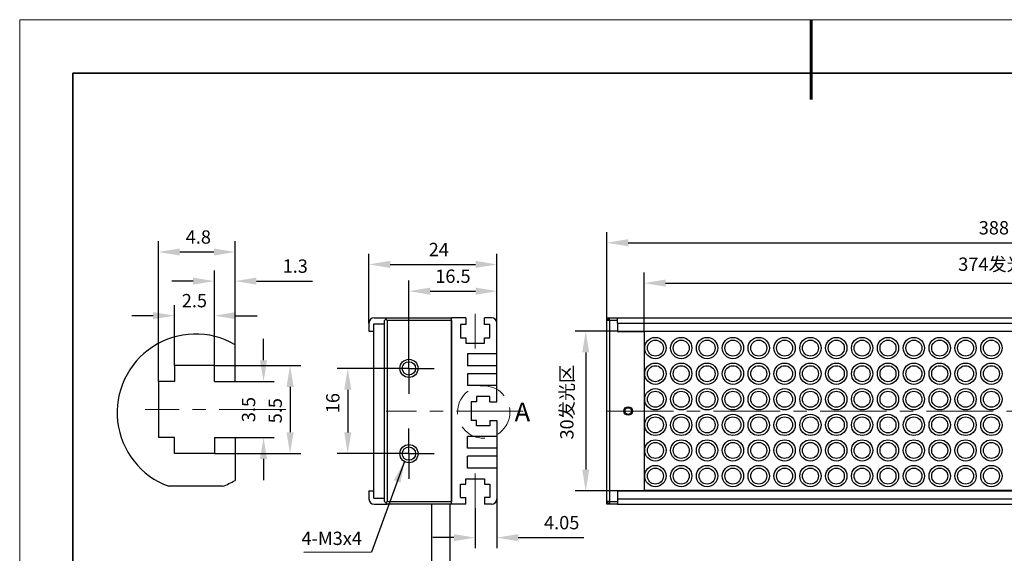
# Model space of a CAD drawing. Units: millimetres. Extents: x 11673 to 11970, y -7568 to -7358.
# Drawn here: x 11673 to 11858, y -7458 to -7358 of the extents above; entities that cross this region are included whole.
import ezdxf

# ---------------------------------------------------------------- set-up
doc = ezdxf.new("R2010")
doc.units = ezdxf.units.MM
doc.header["$LTSCALE"] = 10
doc.header["$PDMODE"] = 34
doc.linetypes.add('CENTER', pattern=[2, 1.25, -0.25, 0.25, -0.25])
doc.linetypes.add('DASHED', pattern=[0.75, 0.5, -0.25])
doc.layers.add('1轮廓实线层', color=7, linetype='Continuous')
doc.layers.add('FORMAT', color=7, linetype='Continuous')
for name, color, linetype, lineweight in [('3中心线层', 1, 'CENTER', 9), ('4虚线层', 6, 'DASHED', 9), ('7标注层', 4, 'Continuous', 5), ('粗实线层', 7, 'Continuous', 35), ('细实线层', 7, 'Continuous', 18)]:
    doc.layers.add(name, color=color, linetype=linetype, lineweight=lineweight)
doc.styles.add('SLDTEXTSTYLE1', font='TXT', dxfattribs={"width": 0.7})
doc.styles.add('TH-GBD2M', font='calibri.ttf', dxfattribs={"width": 0.8, "height": 2.5})
doc.dimstyles.new('TH-GBD2M', dxfattribs={"dimtxt": 2.5, "dimasz": 4, "dimexe": 2, "dimexo": 0, "dimgap": 1.5, "dimtad": 1, "dimdec": 4, "dimzin": 9, "dimdsep": 46, "dimtxsty": 'TH-GBD2M', "dimcen": 0, "dimclrt": 3, "dimadec": 0, "dimazin": 3, "dimtfac": 1, "dimtdec": 4, "dimtofl": 0, "dimtmove": 0, "dimatfit": 3, "dimfxl": 1, "dimtolj": 1, "dimtzin": 0, "dimarcsym": 0})

# ---------------------------------------------------------------- blocks, each defined once
blk = doc.blocks.new('*X9')
at = {"layer": '粗实线层', "lineweight": 60}
blk.add_line((0, 105), (0, 90), dxfattribs=at)
at = {"layer": '粗实线层'}
for p, q in [((-138.5, 95), (-138.5, -95)), ((138.5, 95), (-138.5, 95))]:
    blk.add_line(p, q, dxfattribs=at)
at = {"layer": '细实线层'}
for p, q in [((148.5, 105), (-148.5, 105)), ((-148.5, 105), (-148.5, -105))]:
    blk.add_line(p, q, dxfattribs=at)
blk = doc.blocks.new('*D123')
at = {"layer": '7标注层', "color": 0, "lineweight": -2, "transparency": 16777216}
for p, q in [((11785.07, -7416.18), (11777.1, -7416.18)), ((11779.1, -7420.18), (11779.1, -7442.18)), ((11785.07, -7446.18), (11777.1, -7446.18))]:
    blk.add_line(p, q, dxfattribs=at)
at = {"layer": '7标注层', "color": 0, "transparency": 16777216}
for points in [[(11778.44, -7420.18), (11779.77, -7420.18), (11779.1, -7416.18)], [(11778.44, -7442.18), (11779.77, -7442.18), (11779.1, -7446.18)]]:
    blk.add_solid(points, dxfattribs=at)
at = {"layer": 'Defpoints', "color": 0, "transparency": 16777216}
for p in [(11785.07, -7416.18), (11779.1, -7446.18), (11785.07, -7446.18)]:
    blk.add_point(p, dxfattribs=at)
at = {"layer": '7标注层', "color": 3, "transparency": 16777216, "insert": (11774.31, -7429.52), "char_height": 2.5, "attachment_point": 2, "rotation": 90, "style": 'TH-GBD2M'}
blk.add_mtext('\\A1;30发光区', dxfattribs=at)
blk = doc.blocks.new('*D124')
at = {"layer": '7标注层', "color": 0, "lineweight": -2, "transparency": 16777216}
for p, q in [((11790.07, -7416.28), (11790.07, -7405.18)), ((11934.55, -7416.28), (11934.55, -7405.18)), ((11794.07, -7407.18), (11930.55, -7407.18))]:
    blk.add_line(p, q, dxfattribs=at)
at = {"layer": '7标注层', "color": 0, "transparency": 16777216}
for points in [[(11794.07, -7406.52), (11794.07, -7407.85), (11790.07, -7407.18)], [(11930.55, -7406.52), (11930.55, -7407.85), (11934.55, -7407.18)]]:
    blk.add_solid(points, dxfattribs=at)
at = {"layer": 'Defpoints', "color": 0, "transparency": 16777216}
for p in [(11934.55, -7407.18), (11790.07, -7416.28), (11934.55, -7416.28)]:
    blk.add_point(p, dxfattribs=at)
at = {"layer": '7标注层', "color": 3, "transparency": 16777216, "insert": (11856.95, -7402.39), "char_height": 2.5, "attachment_point": 2, "style": 'TH-GBD2M'}
blk.add_mtext('\\A1;374发光区\\P', dxfattribs=at)
blk = doc.blocks.new('*D125')
at = {"layer": '7标注层', "color": 0, "lineweight": -2, "transparency": 16777216}
for p, q in [((11783.07, -7414.18), (11783.07, -7397.62)), ((11941.55, -7414.18), (11941.55, -7397.62)), ((11787.07, -7399.62), (11937.55, -7399.62))]:
    blk.add_line(p, q, dxfattribs=at)
at = {"layer": '7标注层', "color": 0, "transparency": 16777216}
for points in [[(11787.07, -7398.95), (11787.07, -7400.28), (11783.07, -7399.62)], [(11937.55, -7398.95), (11937.55, -7400.28), (11941.55, -7399.62)]]:
    blk.add_solid(points, dxfattribs=at)
at = {"layer": 'Defpoints', "color": 0, "transparency": 16777216}
for p in [(11941.55, -7399.62), (11783.07, -7414.18), (11941.55, -7414.18)]:
    blk.add_point(p, dxfattribs=at)
at = {"layer": '7标注层', "color": 3, "transparency": 16777216, "insert": (11855.69, -7395.56), "char_height": 2.5, "attachment_point": 2, "style": 'TH-GBD2M'}
blk.add_mtext('\\A1;388', dxfattribs=at)
blk = doc.blocks.new('*D128')
at = {"layer": '7标注层', "color": 0, "lineweight": -2, "transparency": 16777216}
for p, q in [((11741.73, -7423.18), (11732.45, -7423.18)), ((11734.45, -7427.18), (11734.45, -7435.18)), ((11741.73, -7439.18), (11732.45, -7439.18))]:
    blk.add_line(p, q, dxfattribs=at)
at = {"layer": '7标注层', "color": 0, "transparency": 16777216}
for points in [[(11733.79, -7427.18), (11735.12, -7427.18), (11734.45, -7423.18)], [(11733.79, -7435.18), (11735.12, -7435.18), (11734.45, -7439.18)]]:
    blk.add_solid(points, dxfattribs=at)
at = {"layer": 'Defpoints', "color": 0, "transparency": 16777216}
for p in [(11741.73, -7423.18), (11734.45, -7439.18), (11741.73, -7439.18)]:
    blk.add_point(p, dxfattribs=at)
at = {"layer": '7标注层', "color": 3, "transparency": 16777216, "insert": (11730.39, -7429.7), "char_height": 2.5, "attachment_point": 2, "rotation": 90, "style": 'TH-GBD2M'}
blk.add_mtext('\\A1;16', dxfattribs=at)
blk = doc.blocks.new('*D129')
at = {"layer": '7标注层', "color": 0, "lineweight": -2, "transparency": 16777216}
for p, q in [((11738.43, -7414.68), (11738.43, -7401.68)), ((11762.43, -7426.38), (11762.43, -7401.68)), ((11742.43, -7403.68), (11758.43, -7403.68))]:
    blk.add_line(p, q, dxfattribs=at)
at = {"layer": '7标注层', "color": 0, "transparency": 16777216}
for points in [[(11742.43, -7403.01), (11742.43, -7404.35), (11738.43, -7403.68)], [(11758.43, -7403.01), (11758.43, -7404.35), (11762.43, -7403.68)]]:
    blk.add_solid(points, dxfattribs=at)
at = {"layer": 'Defpoints', "color": 0, "transparency": 16777216}
for p in [(11762.43, -7403.68), (11738.43, -7414.68), (11762.43, -7426.38)]:
    blk.add_point(p, dxfattribs=at)
at = {"layer": '7标注层', "color": 3, "transparency": 16777216, "insert": (11751.53, -7399.64), "char_height": 2.5, "attachment_point": 2, "style": 'TH-GBD2M'}
blk.add_mtext('\\A1;24', dxfattribs=at)
blk = doc.blocks.new('*D130')
at = {"layer": '7标注层', "color": 0, "lineweight": -2, "transparency": 16777216}
for p, q in [((11745.93, -7418.98), (11745.93, -7406.7)), ((11762.43, -7426.38), (11762.43, -7406.7)), ((11749.93, -7408.7), (11758.43, -7408.7))]:
    blk.add_line(p, q, dxfattribs=at)
at = {"layer": '7标注层', "color": 0, "transparency": 16777216}
for points in [[(11749.93, -7408.03), (11749.93, -7409.37), (11745.93, -7408.7)], [(11758.43, -7408.03), (11758.43, -7409.37), (11762.43, -7408.7)]]:
    blk.add_solid(points, dxfattribs=at)
at = {"layer": 'Defpoints', "color": 0, "transparency": 16777216}
for p in [(11762.43, -7408.7), (11745.93, -7418.98), (11762.43, -7426.38)]:
    blk.add_point(p, dxfattribs=at)
at = {"layer": '7标注层', "color": 3, "transparency": 16777216, "insert": (11754.18, -7404.64), "char_height": 2.5, "attachment_point": 2, "style": 'TH-GBD2M'}
blk.add_mtext('\\A1;16.5', dxfattribs=at)
blk = doc.blocks.new('*D131')
at = {"layer": '7标注层', "color": 0, "lineweight": -2, "transparency": 16777216}
for p, q in [((11762.43, -7435.98), (11762.43, -7456.93)), ((11758.38, -7449.38), (11758.38, -7456.93)), ((11754.38, -7454.93), (11750.38, -7454.93)), ((11766.43, -7454.93), (11778.76, -7454.93))]:
    blk.add_line(p, q, dxfattribs=at)
at = {"layer": '7标注层', "color": 0, "transparency": 16777216}
for points in [[(11754.38, -7454.27), (11754.38, -7455.6), (11758.38, -7454.93)], [(11766.43, -7454.27), (11766.43, -7455.6), (11762.43, -7454.93)]]:
    blk.add_solid(points, dxfattribs=at)
at = {"layer": 'Defpoints', "color": 0, "transparency": 16777216}
for p in [(11762.43, -7435.98), (11758.38, -7449.38), (11762.43, -7454.93)]:
    blk.add_point(p, dxfattribs=at)
at = {"layer": '7标注层', "color": 3, "transparency": 16777216, "insert": (11774.59, -7450.87), "char_height": 2.5, "attachment_point": 2, "style": 'TH-GBD2M'}
blk.add_mtext('\\A1;4.05', dxfattribs=at)
blk = doc.blocks.new('SW_CENTERMARKSYMBOL_0')
at = {"layer": 'FORMAT', "color": 0}
for p, q in [((0, 2.5), (0, 4.75)), ((0, 0), (0, 2.5)), ((-2.5, 0), (-4.75, 0)), ((0, 0), (-2.5, 0)), ((0, 0), (0, -2.5)), ((0, 0), (2.5, 0)), ((2.5, 0), (4.75, 0)), ((0, -2.5), (0, -4.75))]:
    blk.add_line(p, q, dxfattribs=at)
blk = doc.blocks.new('SW_CENTERMARKSYMBOL_1')
at = {"layer": 'FORMAT', "color": 0}
for p, q in [((0, 2.5), (0, 4.75)), ((0, 0), (0, 2.5)), ((-2.5, 0), (-4.75, 0)), ((0, 0), (-2.5, 0)), ((0, 0), (0, -2.5)), ((0, 0), (2.5, 0)), ((2.5, 0), (4.75, 0)), ((0, -2.5), (0, -4.75))]:
    blk.add_line(p, q, dxfattribs=at)
blk = doc.blocks.new('*D132')
at = {"layer": '7标注层', "color": 0, "lineweight": -2, "transparency": 16777216}
for p, q in [((11709.42, -7422.66), (11725.62, -7422.66)), ((11723.62, -7426.66), (11723.62, -7435.16)), ((11709.42, -7439.16), (11725.62, -7439.16))]:
    blk.add_line(p, q, dxfattribs=at)
at = {"layer": '7标注层', "color": 0, "transparency": 16777216}
for points in [[(11722.95, -7426.66), (11724.29, -7426.66), (11723.62, -7422.66)], [(11722.95, -7435.16), (11724.29, -7435.16), (11723.62, -7439.16)]]:
    blk.add_solid(points, dxfattribs=at)
at = {"layer": 'Defpoints', "color": 0, "transparency": 16777216}
for p in [(11709.42, -7422.66), (11709.42, -7439.16), (11723.62, -7439.16)]:
    blk.add_point(p, dxfattribs=at)
at = {"layer": '7标注层', "color": 3, "transparency": 16777216, "insert": (11719.58, -7431.12), "char_height": 2.5, "attachment_point": 2, "rotation": 90, "style": 'TH-GBD2M'}
blk.add_mtext('\\A1;5.5', dxfattribs=at)
blk = doc.blocks.new('*D133')
at = {"layer": '7标注层', "color": 0, "lineweight": -2, "transparency": 16777216}
for p, q in [((11718.64, -7421.66), (11718.64, -7417.66)), ((11713.32, -7425.66), (11720.64, -7425.66)), ((11713.32, -7436.16), (11720.64, -7436.16)), ((11718.64, -7440.16), (11718.64, -7444.16))]:
    blk.add_line(p, q, dxfattribs=at)
at = {"layer": '7标注层', "color": 0, "transparency": 16777216}
for points in [[(11717.97, -7421.66), (11719.31, -7421.66), (11718.64, -7425.66)], [(11717.97, -7440.16), (11719.31, -7440.16), (11718.64, -7436.16)]]:
    blk.add_solid(points, dxfattribs=at)
at = {"layer": 'Defpoints', "color": 0, "transparency": 16777216}
for p in [(11713.32, -7425.66), (11713.32, -7436.16), (11718.64, -7436.16)]:
    blk.add_point(p, dxfattribs=at)
at = {"layer": '7标注层', "color": 3, "transparency": 16777216, "insert": (11714.58, -7430.91), "char_height": 2.5, "attachment_point": 2, "rotation": 90, "style": 'TH-GBD2M'}
blk.add_mtext('\\A1;3.5', dxfattribs=at)
blk = doc.blocks.new('*D134')
at = {"layer": '7标注层', "color": 0, "lineweight": -2, "transparency": 16777216}
for p, q in [((11701.92, -7422.66), (11701.92, -7411.3)), ((11709.42, -7422.66), (11709.42, -7411.3)), ((11697.92, -7413.3), (11693.92, -7413.3)), ((11713.42, -7413.3), (11717.42, -7413.3))]:
    blk.add_line(p, q, dxfattribs=at)
at = {"layer": '7标注层', "color": 0, "transparency": 16777216}
for points in [[(11697.92, -7412.63), (11697.92, -7413.96), (11701.92, -7413.3)], [(11713.42, -7412.63), (11713.42, -7413.96), (11709.42, -7413.3)]]:
    blk.add_solid(points, dxfattribs=at)
at = {"layer": 'Defpoints', "color": 0, "transparency": 16777216}
for p in [(11709.42, -7413.3), (11701.92, -7422.66), (11709.42, -7422.66)]:
    blk.add_point(p, dxfattribs=at)
at = {"layer": '7标注层', "color": 3, "transparency": 16777216, "insert": (11705.67, -7409.23), "char_height": 2.5, "attachment_point": 2, "style": 'TH-GBD2M'}
blk.add_mtext('\\A1;2.5', dxfattribs=at)
blk = doc.blocks.new('*D135')
at = {"layer": '7标注层', "color": 0, "lineweight": -2, "transparency": 16777216}
for p, q in [((11709.42, -7422.66), (11709.42, -7404.81)), ((11713.32, -7416.51), (11713.32, -7404.81)), ((11705.42, -7406.81), (11701.42, -7406.81)), ((11717.32, -7406.81), (11727.85, -7406.81))]:
    blk.add_line(p, q, dxfattribs=at)
at = {"layer": '7标注层', "color": 0, "transparency": 16777216}
for points in [[(11705.42, -7406.15), (11705.42, -7407.48), (11709.42, -7406.81)], [(11717.32, -7406.15), (11717.32, -7407.48), (11713.32, -7406.81)]]:
    blk.add_solid(points, dxfattribs=at)
at = {"layer": 'Defpoints', "color": 0, "transparency": 16777216}
for p in [(11713.32, -7406.81), (11713.32, -7416.51), (11709.42, -7422.66)]:
    blk.add_point(p, dxfattribs=at)
at = {"layer": '7标注层', "color": 3, "transparency": 16777216, "insert": (11724.59, -7402.75), "char_height": 2.5, "attachment_point": 2, "style": 'TH-GBD2M'}
blk.add_mtext('\\A1;1.3', dxfattribs=at)
blk = doc.blocks.new('*D136')
at = {"layer": '7标注层', "color": 0, "lineweight": -2, "transparency": 16777216}
for p, q in [((11698.92, -7425.66), (11698.92, -7399.35)), ((11713.32, -7418.74), (11713.32, -7399.35)), ((11702.92, -7401.35), (11709.32, -7401.35))]:
    blk.add_line(p, q, dxfattribs=at)
at = {"layer": '7标注层', "color": 0, "transparency": 16777216}
for points in [[(11702.92, -7400.69), (11702.92, -7402.02), (11698.92, -7401.35)], [(11709.32, -7400.69), (11709.32, -7402.02), (11713.32, -7401.35)]]:
    blk.add_solid(points, dxfattribs=at)
at = {"layer": 'Defpoints', "color": 0, "transparency": 16777216}
for p in [(11713.32, -7401.35), (11713.32, -7418.74), (11698.92, -7425.66)]:
    blk.add_point(p, dxfattribs=at)
at = {"layer": '7标注层', "color": 3, "transparency": 16777216, "insert": (11706.41, -7397.29), "char_height": 2.5, "attachment_point": 2, "style": 'TH-GBD2M'}
blk.add_mtext('\\A1;4.8', dxfattribs=at)

msp = doc.modelspace()

# ---------------------------------------------------------------- linework, layer by layer
at = {"layer": '1轮廓实线层'}
for p, q in [((11739.4293, -7413.67926), (11741.8293, -7413.67926)), ((11741.3293, -7414.17926), (11741.5793, -7413.92926)), ((11741.3293, -7448.17926), (11741.3293, -7414.17926)), ((11741.8293, -7413.67926), (11741.5793, -7413.92926)), ((11741.5793, -7413.92926), (11741.8293, -7414.17926)), ((11741.8293, -7413.67926), (11753.9293, -7413.67926)), ((11741.8293, -7414.17926), (11741.8293, -7448.17926)), ((11753.9293, -7414.17926), (11741.8293, -7414.17926)), ((11756.6293, -7413.67926), (11753.9293, -7413.67926)), ((11753.9293, -7448.67926), (11753.9293, -7413.67926)), ((11753.9293, -7414.17926), (11753.9293, -7448.17926)), ((11756.6293, -7413.67926), (11756.6293, -7414.97926)), ((11760.1293, -7414.97926), (11760.1293, -7413.67926)), ((11761.4293, -7413.67926), (11760.1293, -7413.67926)), ((11783.06806, -7414.17925), (11783.06806, -7413.67926)), ((11783.06806, -7413.67926), (11783.56807, -7413.67926)), ((11783.56807, -7413.67926), (11783.06806, -7414.17925)), ((11783.06806, -7448.17926), (11783.06806, -7414.17925)), ((11783.56807, -7414.17925), (11783.06806, -7414.17925)), ((11783.56807, -7414.17925), (11783.56807, -7413.67926)), ((11783.56807, -7413.67926), (11785.06807, -7413.67926)), ((11785.06807, -7414.17925), (11783.56807, -7414.17925)), ((11783.56807, -7414.17925), (11783.56807, -7448.17926)), ((11785.06807, -7413.67926), (11863.01748, -7413.67926)), ((11785.06807, -7414.67926), (11785.06807, -7413.67926)), ((11738.4293, -7414.67926), (11738.4293, -7416.17926)), ((11739.3293, -7447.52926), (11739.3293, -7414.82926)), ((11739.3293, -7414.82926), (11741.3293, -7414.82926)), ((11756.6293, -7414.97926), (11755.6293, -7414.97926)), ((11755.6293, -7414.97926), (11755.6293, -7417.47926)), ((11761.1293, -7414.97926), (11760.1293, -7414.97926)), ((11761.1293, -7417.47926), (11761.1293, -7414.97926)), ((11762.4293, -7420.47926), (11762.4293, -7414.67926)), ((11785.06807, -7414.67926), (11862.76156, -7414.67926)), ((11785.06807, -7414.67926), (11785.06807, -7416.17926)), ((11738.4293, -7416.17926), (11739.3293, -7416.17926)), ((11755.6293, -7417.47926), (11756.6293, -7417.47926)), ((11756.6293, -7417.47926), (11756.6293, -7418.47926)), ((11760.1293, -7418.47926), (11760.1293, -7417.47926)), ((11760.1293, -7417.47926), (11761.1293, -7417.47926)), ((11785.06807, -7416.17926), (11862.45304, -7416.17926)), ((11785.06807, -7416.17926), (11785.06807, -7416.27926)), ((11785.06807, -7416.27926), (11790.06806, -7416.27926)), ((11789.91807, -7416.27926), (11789.91807, -7416.17926)), ((11790.06806, -7416.27926), (11790.06806, -7446.07926)), ((11713.32052, -7425.65723), (11713.32052, -7418.73747)), ((11756.6293, -7418.47926), (11760.1293, -7418.47926)), ((11762.4293, -7420.47926), (11756.9293, -7420.47926)), ((11756.9293, -7420.47926), (11756.9293, -7422.67926)), ((11709.42052, -7422.65723), (11701.92052, -7422.65723)), ((11701.92052, -7422.65723), (11701.92052, -7425.65723)), ((11709.42052, -7425.65723), (11709.42052, -7422.65723)), ((11762.4293, -7422.67926), (11756.9293, -7422.67926)), ((11762.4293, -7424.17926), (11762.4293, -7422.67926)), ((11762.4293, -7424.17926), (11756.9293, -7424.17926)), ((11756.9293, -7424.17926), (11756.9293, -7426.37926)), ((11701.92052, -7425.65723), (11698.92052, -7425.65723)), ((11698.92052, -7425.65723), (11698.92052, -7436.15723)), ((11709.42052, -7425.65723), (11713.32052, -7425.65723)), ((11762.4293, -7426.37926), (11756.9293, -7426.37926)), ((11762.4293, -7429.42926), (11762.4293, -7426.37926)), ((11761.1293, -7428.42926), (11758.6293, -7428.42926)), ((11758.6293, -7428.42926), (11758.6293, -7429.42926)), ((11761.1293, -7429.42926), (11761.1293, -7428.42926)), ((11758.6293, -7429.42926), (11757.6293, -7429.42926)), ((11757.6293, -7429.42926), (11757.6293, -7432.92926)), ((11761.1293, -7429.42926), (11762.4293, -7429.42926)), ((11758.6293, -7432.92926), (11757.6293, -7432.92926)), ((11758.6293, -7433.92926), (11758.6293, -7432.92926)), ((11761.1293, -7433.92926), (11758.6293, -7433.92926)), ((11761.1293, -7432.92926), (11761.1293, -7433.92926)), ((11761.1293, -7432.92926), (11762.4293, -7432.92926)), ((11762.4293, -7432.92926), (11762.4293, -7435.97926)), ((11701.92052, -7436.15723), (11698.92052, -7436.15723)), ((11701.92052, -7439.15723), (11701.92052, -7436.15723)), ((11709.42052, -7436.15723), (11709.42052, -7439.15723)), ((11709.42052, -7436.15723), (11713.32052, -7436.15723)), ((11713.32052, -7436.15723), (11713.32052, -7444.19654)), ((11762.4293, -7435.97926), (11756.9293, -7435.97926)), ((11756.9293, -7438.17926), (11756.9293, -7435.97926)), ((11762.4293, -7438.17926), (11756.9293, -7438.17926)), ((11762.4293, -7438.17926), (11762.4293, -7439.67926)), ((11709.42052, -7439.15723), (11701.92052, -7439.15723)), ((11762.4293, -7439.67926), (11756.9293, -7439.67926)), ((11756.9293, -7441.87926), (11756.9293, -7439.67926)), ((11762.4293, -7441.87926), (11756.9293, -7441.87926)), ((11762.4293, -7441.87926), (11762.4293, -7447.67926)), ((11710.95261, -7445.30723), (11700.85766, -7445.30723)), ((11755.6293, -7444.87926), (11756.6293, -7444.87926)), ((11755.6293, -7447.37926), (11755.6293, -7444.87926)), ((11756.6293, -7443.87926), (11760.1293, -7443.87926)), ((11756.6293, -7444.87926), (11756.6293, -7443.87926)), ((11760.1293, -7443.87926), (11760.1293, -7444.87926)), ((11760.1293, -7444.87926), (11761.1293, -7444.87926)), ((11761.1293, -7444.87926), (11761.1293, -7447.37926)), ((11738.4293, -7446.17926), (11738.4293, -7447.67926)), ((11738.4293, -7446.17926), (11739.3293, -7446.17926)), ((11755.6293, -7447.37926), (11756.6293, -7447.37926)), ((11756.6293, -7448.67926), (11756.6293, -7447.37926)), ((11761.1293, -7447.37926), (11760.1293, -7447.37926)), ((11760.1293, -7447.37926), (11760.1293, -7448.67926)), ((11785.06807, -7446.07926), (11790.06806, -7446.07926)), ((11785.06807, -7446.07926), (11785.06807, -7446.17926)), ((11785.06807, -7446.17926), (11865.77305, -7446.17926)), ((11785.06807, -7446.17926), (11785.06807, -7447.67926)), ((11865.79047, -7446.07926), (11790.06806, -7446.07926)), ((11739.3293, -7447.52926), (11741.3293, -7447.52926)), ((11739.4293, -7448.67926), (11741.8293, -7448.67926)), ((11741.3293, -7448.17926), (11741.5793, -7448.42926)), ((11741.8293, -7448.17926), (11741.5793, -7448.42926)), ((11741.5793, -7448.42926), (11741.8293, -7448.67926)), ((11741.8293, -7448.17926), (11753.9293, -7448.17926)), ((11753.9293, -7448.67926), (11741.8293, -7448.67926)), ((11750.1793, -7448.67926), (11750.1793, -7463.23172)), ((11753.6793, -7463.2322), (11753.6793, -7448.67926)), ((11756.6293, -7448.67926), (11753.9293, -7448.67926)), ((11761.4293, -7448.67926), (11760.1293, -7448.67926)), ((11783.06806, -7448.67926), (11783.06806, -7448.17926)), ((11783.06806, -7448.17926), (11783.56807, -7448.67926)), ((11783.56807, -7448.17926), (11783.06806, -7448.17926)), ((11783.56807, -7448.67926), (11783.06806, -7448.67926)), ((11783.56807, -7448.17926), (11783.56807, -7448.67926)), ((11783.56807, -7448.17926), (11785.06807, -7448.17926)), ((11785.06807, -7448.67926), (11783.56807, -7448.67926)), ((11785.06807, -7447.67926), (11865.46454, -7447.67926)), ((11785.06807, -7447.67926), (11785.06807, -7448.67926)), ((11785.06807, -7448.67926), (11865.20862, -7448.67926))]:
    msp.add_line(p, q, dxfattribs=at)
for centre, radius in [((11792.16807, -7419.37926), 2), ((11792.16807, -7419.37925), 1.5), ((11797.01807, -7419.37926), 2), ((11797.01807, -7419.37925), 1.5), ((11801.86807, -7419.37926), 2), ((11801.86807, -7419.37925), 1.5), ((11806.71807, -7419.37926), 2), ((11806.71807, -7419.37925), 1.5), ((11811.56807, -7419.37926), 2), ((11811.56807, -7419.37925), 1.5), ((11816.41807, -7419.37926), 2), ((11816.41807, -7419.37925), 1.5), ((11821.26807, -7419.37926), 2), ((11821.26807, -7419.37925), 1.5), ((11826.11807, -7419.37926), 2), ((11826.11807, -7419.37925), 1.5), ((11830.96807, -7419.37926), 2), ((11830.96807, -7419.37925), 1.5), ((11835.81807, -7419.37926), 2), ((11835.81807, -7419.37925), 1.5), ((11840.66807, -7419.37926), 2), ((11840.66807, -7419.37925), 1.5), ((11845.51807, -7419.37926), 2), ((11845.51807, -7419.37925), 1.5), ((11850.36807, -7419.37926), 2), ((11850.36807, -7419.37925), 1.5), ((11855.21806, -7419.37925), 2), ((11855.21806, -7419.37926), 1.5), ((11745.9293, -7423.17926), 1.7), ((11745.9293, -7423.17926), 1.25), ((11792.16807, -7424.17926), 2), ((11792.16807, -7424.17925), 1.5), ((11797.01807, -7424.17926), 2), ((11797.01807, -7424.17925), 1.5), ((11801.86807, -7424.17926), 2), ((11801.86807, -7424.17925), 1.5), ((11806.71807, -7424.17926), 2), ((11806.71807, -7424.17925), 1.5), ((11811.56807, -7424.17926), 2), ((11811.56807, -7424.17925), 1.5), ((11816.41807, -7424.17926), 2), ((11816.41807, -7424.17925), 1.5), ((11821.26807, -7424.17926), 2), ((11821.26807, -7424.17925), 1.5), ((11826.11807, -7424.17926), 2), ((11826.11807, -7424.17925), 1.5), ((11830.96807, -7424.17926), 2), ((11830.96807, -7424.17925), 1.5), ((11835.81807, -7424.17926), 2), ((11835.81807, -7424.17925), 1.5), ((11840.66807, -7424.17926), 2), ((11840.66807, -7424.17925), 1.5), ((11845.51807, -7424.17926), 2), ((11845.51807, -7424.17925), 1.5), ((11850.36807, -7424.17926), 2), ((11850.36807, -7424.17925), 1.5), ((11855.21806, -7424.17926), 2), ((11855.21806, -7424.17926), 1.5), ((11792.16807, -7428.97926), 2), ((11797.01807, -7428.97926), 2), ((11801.86807, -7428.97926), 2), ((11806.71807, -7428.97926), 2), ((11811.56807, -7428.97926), 2), ((11816.41807, -7428.97926), 2), ((11821.26807, -7428.97926), 2), ((11826.11807, -7428.97926), 2), ((11830.96807, -7428.97926), 2), ((11835.81807, -7428.97926), 2), ((11840.66807, -7428.97926), 2), ((11845.51807, -7428.97926), 2), ((11850.36807, -7428.97926), 2), ((11855.21806, -7428.97925), 2), ((11792.16807, -7428.97925), 1.5), ((11797.01807, -7428.97925), 1.5), ((11801.86807, -7428.97925), 1.5), ((11806.71807, -7428.97925), 1.5), ((11811.56807, -7428.97925), 1.5), ((11816.41807, -7428.97925), 1.5), ((11821.26807, -7428.97925), 1.5), ((11826.11807, -7428.97925), 1.5), ((11830.96807, -7428.97925), 1.5), ((11835.81807, -7428.97925), 1.5), ((11840.66807, -7428.97925), 1.5), ((11845.51807, -7428.97925), 1.5), ((11850.36807, -7428.97925), 1.5), ((11855.21806, -7428.97926), 1.5), ((11787.06806, -7431.17925), 0.8), ((11787.06807, -7431.17926), 0.625), ((11792.16807, -7433.77926), 2), ((11792.16807, -7433.77925), 1.5), ((11797.01807, -7433.77926), 2), ((11797.01807, -7433.77925), 1.5), ((11801.86807, -7433.77926), 2), ((11801.86807, -7433.77925), 1.5), ((11806.71807, -7433.77926), 2), ((11806.71807, -7433.77925), 1.5), ((11811.56807, -7433.77926), 2), ((11811.56807, -7433.77925), 1.5), ((11816.41807, -7433.77926), 2), ((11816.41807, -7433.77925), 1.5), ((11821.26807, -7433.77926), 2), ((11821.26807, -7433.77925), 1.5), ((11826.11807, -7433.77926), 2), ((11826.11807, -7433.77925), 1.5), ((11830.96807, -7433.77926), 2), ((11830.96807, -7433.77925), 1.5), ((11835.81807, -7433.77926), 2), ((11835.81807, -7433.77925), 1.5), ((11840.66807, -7433.77926), 2), ((11840.66807, -7433.77925), 1.5), ((11845.51807, -7433.77926), 2), ((11845.51807, -7433.77925), 1.5), ((11850.36807, -7433.77926), 2), ((11850.36807, -7433.77925), 1.5), ((11855.21806, -7433.77925), 2), ((11855.21806, -7433.77926), 1.5), ((11745.9293, -7439.17926), 1.7), ((11745.9293, -7439.17926), 1.25), ((11792.16807, -7438.57926), 2), ((11792.16807, -7438.57925), 1.5), ((11797.01807, -7438.57926), 2), ((11797.01807, -7438.57925), 1.5), ((11801.86807, -7438.57926), 2), ((11801.86807, -7438.57925), 1.5), ((11806.71807, -7438.57926), 2), ((11806.71807, -7438.57925), 1.5), ((11811.56807, -7438.57926), 2), ((11811.56807, -7438.57925), 1.5), ((11816.41807, -7438.57926), 2), ((11816.41807, -7438.57925), 1.5), ((11821.26807, -7438.57926), 2), ((11821.26807, -7438.57925), 1.5), ((11826.11807, -7438.57926), 2), ((11826.11807, -7438.57925), 1.5), ((11830.96807, -7438.57926), 2), ((11830.96807, -7438.57925), 1.5), ((11835.81807, -7438.57926), 2), ((11835.81807, -7438.57925), 1.5), ((11840.66807, -7438.57926), 2), ((11840.66807, -7438.57925), 1.5), ((11845.51807, -7438.57926), 2), ((11845.51807, -7438.57925), 1.5), ((11850.36807, -7438.57926), 2), ((11850.36807, -7438.57925), 1.5), ((11855.21806, -7438.57926), 2), ((11855.21806, -7438.57926), 1.5), ((11792.16807, -7443.37926), 2), ((11792.16807, -7443.37925), 1.5), ((11797.01807, -7443.37926), 2), ((11797.01807, -7443.37925), 1.5), ((11801.86807, -7443.37926), 2), ((11801.86807, -7443.37925), 1.5), ((11806.71807, -7443.37926), 2), ((11806.71807, -7443.37925), 1.5), ((11811.56807, -7443.37926), 2), ((11811.56807, -7443.37925), 1.5), ((11816.41807, -7443.37926), 2), ((11816.41807, -7443.37925), 1.5), ((11821.26807, -7443.37926), 2), ((11821.26807, -7443.37925), 1.5), ((11826.11807, -7443.37926), 2), ((11826.11807, -7443.37925), 1.5), ((11830.96807, -7443.37926), 2), ((11830.96807, -7443.37925), 1.5), ((11835.81807, -7443.37926), 2), ((11835.81807, -7443.37925), 1.5), ((11840.66807, -7443.37926), 2), ((11840.66807, -7443.37925), 1.5), ((11845.51807, -7443.37926), 2), ((11845.51807, -7443.37925), 1.5), ((11850.36807, -7443.37926), 2), ((11850.36807, -7443.37925), 1.5), ((11855.21806, -7443.37925), 2), ((11855.21806, -7443.37926), 1.5)]:
    msp.add_circle(centre, radius, dxfattribs=at)
for centre, radius, start, end in [((11739.4293, -7414.67926), 1, 90, 180), ((11761.4293, -7414.67926), 1, 0, 90), ((11705.90513, -7431.467), 14.7319, 59.7777541, 249.9632884), ((11705.9051, -7431.46694), 14.73198, 290.0367409, 300.2222304), ((11739.4293, -7447.67926), 1, 180, 270), ((11761.4293, -7447.67926), 1, 270, 0)]:
    msp.add_arc(centre, radius, start, end, dxfattribs=at)
at = {"layer": '3中心线层'}
for p, q in [((11758.3793, -7419.47926), (11758.3793, -7412.97926)), ((11722.84132, -7430.90723), (11696.44553, -7430.90723)), ((11767.34119, -7431.17926), (11741.65517, -7431.17926)), ((11783.06806, -7431.17925), (11866.26684, -7431.17925)), ((11758.3793, -7442.87926), (11758.3793, -7449.37926))]:
    msp.add_line(p, q, dxfattribs=at)
at = {"layer": '4虚线层'}
msp.add_circle((11759.95751, -7431.36584), 4.91063, dxfattribs=at)

# ---------------------------------------------------------------- block references
at = {"layer": '1轮廓实线层'}
msp.add_blockref('*X9', (11821.38701, -7462.77778), dxfattribs=at)
at = {"layer": '3中心线层'}
for name, p in [('SW_CENTERMARKSYMBOL_0', (11745.9293, -7423.17926)), ('SW_CENTERMARKSYMBOL_1', (11745.9293, -7439.17926))]:
    msp.add_blockref(name, p, dxfattribs=at)

# ---------------------------------------------------------------- texts
at = {"layer": '1轮廓实线层', "insert": (11765.7471, -7429.60418), "char_height": 3.52778, "attachment_point": 1, "style": 'SLDTEXTSTYLE1'}
msp.add_mtext('A', dxfattribs=at)
at = {"layer": '7标注层', "color": 3, "insert": (11731.44007, -7455.06175), "char_height": 2.5, "width": 19.3517216, "attachment_point": 5, "style": 'TH-GBD2M'}
msp.add_mtext('\\A1;4-M3{\\Famgdt|c0;x}4', dxfattribs=at)

# ---------------------------------------------------------------- dimensions: what is measured, and where the dimension line sits
at = {"layer": '7标注层'}
for base, p1, p2, text, picture, middle in [((11941.54781, -7399.61772), (11783.06807, -7414.17926), (11941.54781, -7414.17926), '388', '*D125', (11855.69422, -7399.61772)), ((11713.32052, -7401.35222), (11698.92052, -7425.65723), (11713.32052, -7418.73747), '4.8', '*D136', (11706.4074, -7401.35222)), ((11713.32052, -7406.81427), (11709.42052, -7422.65723), (11713.32052, -7416.50723), '1.3', '*D135', (11724.5859, -7406.81427)), ((11934.54781, -7407.18234), (11790.06807, -7416.27926), (11934.54781, -7416.27926), '374发光区\\P', '*D124', (11856.95456, -7407.18234)), ((11709.42052, -7413.29611), (11701.92052, -7422.65723), (11709.42052, -7422.65723), '2.5', '*D134', (11705.67052, -7413.29611))]:
    dim = msp.add_linear_dim(base=base, p1=p1, p2=p2, text=text, dimstyle='TH-GBD2M', override={"dimtdec": 2, "dimtzin": 12}, dxfattribs=at)
    dim.commit()
    dim.dimension.update_dxf_attribs({"geometry": picture, "text_midpoint": middle, "dimtype": 160})
for base, p1, p2, picture, middle in [((11762.4293, -7403.67926), (11738.4293, -7414.67926), (11762.4293, -7426.37926), '*D129', (11751.52715, -7403.67926)), ((11762.4293, -7408.70135), (11745.9293, -7418.97926), (11762.4293, -7426.37926), '*D130', (11754.1793, -7408.70135)), ((11762.4293, -7454.93172), (11758.3793, -7449.37926), (11762.4293, -7435.97926), '*D131', (11774.59315, -7454.93172))]:
    dim = msp.add_linear_dim(base=base, p1=p1, p2=p2, dimstyle='TH-GBD2M', override={"dimtdec": 2, "dimtzin": 12}, dxfattribs=at)
    dim.commit()
    dim.dimension.update_dxf_attribs({"geometry": picture, "text_midpoint": middle, "dimtype": 160})
for base, p1, p2, text, picture, middle in [((11718.64106, -7436.15723), (11713.32052, -7425.65723), (11713.32052, -7436.15723), '3.5', '*D133', (11718.64106, -7430.90723)), ((11779.10349, -7446.17926), (11785.06807, -7416.17926), (11785.06807, -7446.17926), '<>发光区', '*D123', (11779.10349, -7429.51662)), ((11723.62052, -7439.15723), (11709.42052, -7422.65723), (11709.42052, -7439.15723), '5.5', '*D132', (11723.62052, -7431.12057))]:
    dim = msp.add_linear_dim(base=base, p1=p1, p2=p2, angle=90, text=text, dimstyle='TH-GBD2M', override={"dimtdec": 2, "dimtzin": 12}, dxfattribs=at)
    dim.commit()
    dim.dimension.update_dxf_attribs({"geometry": picture, "text_midpoint": middle, "dimtype": 160})
dim = msp.add_linear_dim(base=(11734.45186, -7439.17926), p1=(11741.7293, -7423.17926), p2=(11741.7293, -7439.17926), angle=90, dimstyle='TH-GBD2M', override={"dimtdec": 2, "dimtzin": 12}, dxfattribs=at)
dim.commit()
dim.dimension.update_dxf_attribs({"geometry": '*D128', "text_midpoint": (11734.45186, -7429.70215), "dimtype": 160})

# ---------------------------------------------------------------- leaders
msp.add_leader([(11745.09365, -7440.62087), (11738.90341, -7457.64981), (11726.20585, -7457.72321)], dimstyle='TH-GBD2M', override={"dimgap": 1.5, "dimtad": 0}, dxfattribs=at)

doc.saveas('drawing.dxf')
